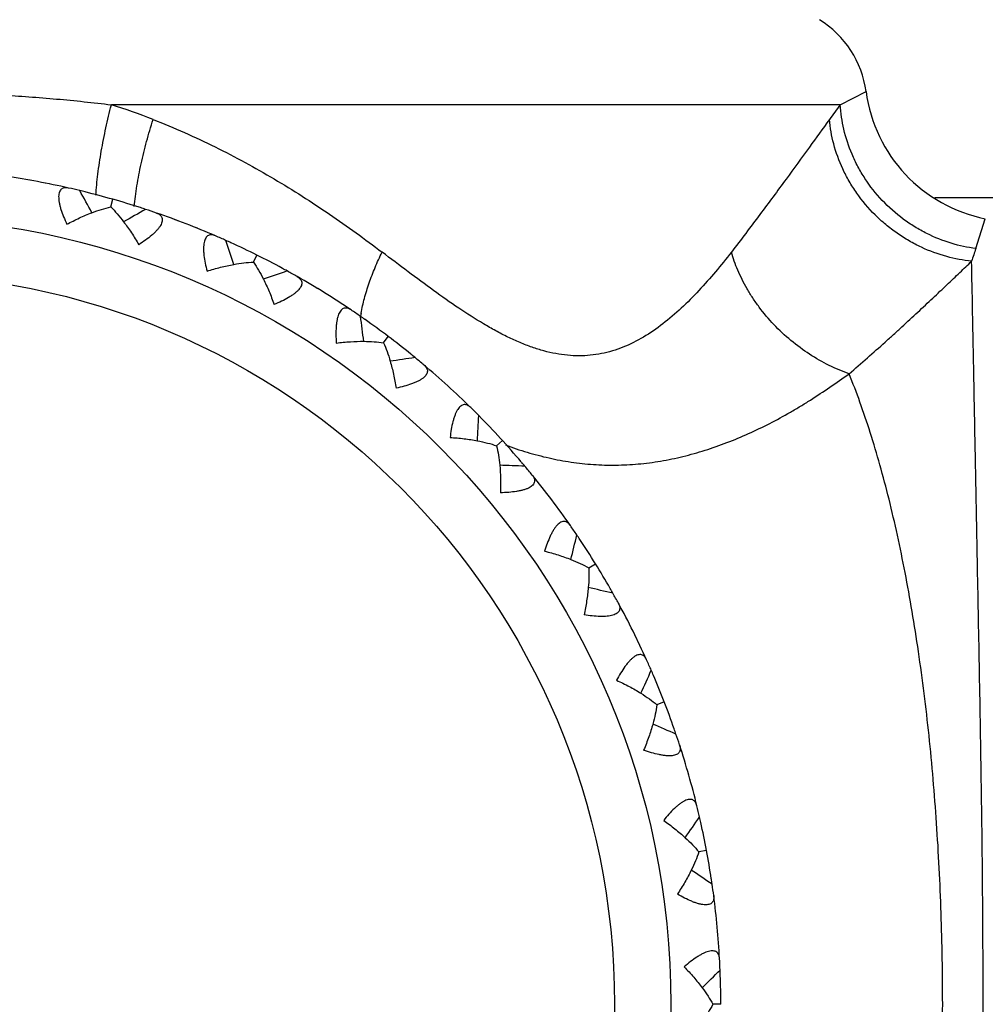
# Model space of a CAD drawing. Units: inches. Extents: x 6.66 to 14.76, y 4.71 to 13.31.
# Drawn here: x 13.41 to 13.8, y 7.87 to 8.26 of the extents above; entities that cross this region are included whole.
import ezdxf

# ---------------------------------------------------------------- set-up
doc = ezdxf.new("R2010")
doc.units = ezdxf.units.IN
doc.header["$LTSCALE"] = 1.21
doc.header["$MEASUREMENT"] = 0
doc.layers.get('0').update_dxf_attribs({"linetype": 'CONTINUOUS'})

msp = doc.modelspace()

# ---------------------------------------------------------------- linework, layer by layer
at = {"color": 9, "linetype": 'Continuous'}
for p, q in [((13.7403050178, 8.2251746292), (13.7506349153, 8.2304647087)), ((13.7403051759, 8.2251746292), (13.4485471811, 8.2251746292)), ((13.7782116233, 8.1881011977), (13.826921775, 8.1881011977)), ((13.7945498551, 8.1676338983), (13.7983601565, 8.1795611422))]:
    msp.add_line(p, q, dxfattribs=at)
at = {"color": 7, "linetype": 'Continuous'}
for p, q in [((13.4159918726, 8.1949937418), (13.4143171206, 8.1952863873)), ((13.4237550598, 8.1935221307), (13.4220876843, 8.1938542371)), ((13.4483025526, 8.1843179726), (13.4491669228, 8.1873551334)), ((13.475605838, 8.178627009500001), (13.4740133753, 8.179222407000001)), ((13.4829664344, 8.1757539734), (13.4813884735, 8.1763868046)), ((13.5054046999, 8.1621959437), (13.5068124294, 8.1650225635)), ((13.5311973833, 8.1515849145), (13.5297414393, 8.1524627885)), ((13.5574696657, 8.1299580967), (13.5593728127, 8.1324779139)), ((13.5808734049, 8.114788342999999), (13.57960356, 8.115918798500001)), ((13.5866990963, 8.1094503625), (13.5854562966, 8.1106104852)), ((13.6027244304, 8.0887022399), (13.605058192, 8.0908294538)), ((13.639627907, 8.0398333049), (13.6423128064, 8.0414954713)), ((13.6594752959, 8.010151527), (13.6587355043, 8.011682260299999)), ((13.6698659142, 7.9861614326), (13.666921473, 7.985020567799999)), ((13.6867840441, 7.9267013744), (13.6836803531, 7.926120902899999)), ((13.6924886651, 7.865144898600001), (13.689331159, 7.8651446124))]:
    msp.add_line(p, q, dxfattribs=at)
msp.add_circle((13.3574862702, 7.865141803999999), 0.315, dxfattribs=at)
at = {"color": 9, "linetype": 'Continuous'}
msp.add_circle((13.3574862702, 7.865141803999999), 0.2924603175, dxfattribs=at)
at = {"color": 7, "linetype": 'Continuous'}
for centre, radius, start, end in [((13.7109862702, 8.2251746292), 0.04, 7.59974544, 58.4189818484), ((13.8101212031, 8.2384121186), 0.0600149112, 187.6096914741, 258.6986242576), ((13.3574862702, 7.865141803999999), 0.335, 77.2453735112, 81.57815590060001), ((13.35744841, 7.8650232968), 0.3351241316, 76.46026814560001, 77.2435541541), ((12.5485930388, 7.6987723939), 1.0146187389, 28.4400071151, 29.0105946424), ((13.3575436149, 7.8653964346), 0.3347395712, 76.083675272, 76.459495792), ((13.3575222524, 7.8653148358), 0.3348239127, 74.1162564091, 76.0834852204), ((13.357546767, 7.865307860900001), 0.3348239127, 72.1518088962, 74.11903770859999), ((13.9625310184, 7.289016335099999), 1.0247268087, 119.2218752323, 119.788538724), ((13.357571531, 7.8653883928), 0.3347396666, 71.77402351669998, 72.1516188027), ((13.3574560737, 7.865021116499999), 0.3351241315, 70.99173996350001, 71.7750259724), ((13.3574862702, 7.865141803999999), 0.335, 66.65713821710001, 70.9899206065), ((13.357427279, 7.8650322715), 0.3351241316, 65.87203285140001, 66.6553188601), ((12.5317956844, 7.850238890599999), 1.0146187388, 17.851771821, 18.4223593483), ((13.3575894268, 7.865381562), 0.3347395712, 65.49543998060001, 65.87126049920002), ((13.3575762498, 7.865293917200001), 0.3348239127, 61.5635735975, 65.49524992890001), ((13.8463662048, 7.1876492851), 1.0247268089, 108.6336399384, 109.20030343), ((13.3576153899, 7.8653685275), 0.3347396665, 61.1857882206, 61.5633835041), ((13.3574344115, 7.8650287199), 0.3351241315, 60.40350466949999, 61.1867906782), ((13.3574862702, 7.865141803999999), 0.335, 56.0689029229, 60.40168531240001), ((13.3574081568, 7.8650449761), 0.3351241316, 55.28379755729999, 56.0670835658), ((12.5431081123, 8.002211705), 1.0146269445, 7.261440767999999, 7.8341277291), ((13.3576317258, 7.8653585247), 0.3347395712, 54.90720468649999, 55.28302520500001), ((13.3576026685, 7.8652747934), 0.3348239127, 50.9753383154, 54.9070146349), ((13.7135529043, 7.1093553762), 1.0247248449, 98.04540509170002, 98.61254037229999), ((13.3576548516, 7.8653409414), 0.3347396667, 50.59755293199999, 50.9751482218), ((13.3574145154, 7.865040174500001), 0.3351241315, 49.8152693753, 50.5985553841), ((13.3574862702, 7.865141803999999), 0.335, 45.4806676288, 49.81345001819999), ((13.3573916948, 7.865060978), 0.3351241316, 44.6955622629, 45.47884827149999), ((12.5821673499, 8.1495191756), 1.0146205663, 356.6753026122, 357.2458891118), ((13.3576222439, 7.865283241599999), 0.3348044145, 40.3871030114, 44.6964073545), ((13.5686147063, 7.0567950422), 1.0247268091, 87.4571693501, 88.0238328416), ((13.3576885725, 7.8653065739), 0.3347396667, 40.0093176333, 40.3869129178), ((13.3573970628, 7.8650550899), 0.3351241314, 39.2270340811, 40.01032009), ((13.3574862702, 7.865141803999999), 0.335, 34.8924323347, 39.2252147241), ((13.3573784534, 7.8650797325), 0.3351241316, 34.1073269689, 34.8906129776), ((12.6476228331, 8.2871415882), 1.014620566, 346.0870673194, 346.6576538176), ((13.357700192, 7.865291345399999), 0.3347395712, 33.7307340985, 34.10655461690001), ((13.3576428496, 7.8652237651), 0.3348239127, 29.7988677206, 33.7305440468), ((13.4164865158, 7.0317639336), 1.024726809, 76.8689340559, 77.4355975474), ((13.3577154046, 7.8652665956), 0.3347396664, 29.4210823406, 29.7986776272), ((13.357382648, 7.8650729581), 0.3351241315, 28.6387987868, 29.42208479570001), ((13.3574862702, 7.865141803999999), 0.335, 24.3041970406, 28.63697943), ((13.3573688835, 7.865100600599999), 0.3351241316, 23.51909167469999, 24.3023776833), ((12.7279864499, 8.414449556900001), 1.0247327289, 335.5073107487, 336.0722565365), ((13.3577239402, 7.865249453500001), 0.3347396665, 23.1424988472, 23.520094132), ((13.3576460368, 7.8652173646), 0.3348239126, 19.2106324225, 23.1423087539), ((13.2664596697, 7.0443443953), 1.0146233916, 66.2835061877, 66.8562235592), ((13.3577345234, 7.8652223985), 0.3347395713, 18.8346216516, 19.2104423711), ((13.3573717619, 7.865093170900001), 0.3351241316, 18.050563493, 18.8338495016), ((13.3574862702, 7.865141803999999), 0.335, 13.7159617465, 18.0487441359), ((13.3573633112, 7.865122871900001), 0.3351241315, 12.9308563806, 13.7141423893), ((12.8396401368, 8.5207666857), 1.0247324608, 324.9190752582, 325.4840211939), ((13.357739674, 7.8652039488), 0.3347396665, 12.5542635523, 12.9318588376), ((13.3576572007, 7.865186721000001), 0.3348239126, 8.622397123999999, 12.5540734592), ((13.1171892311, 7.075047259500001), 1.0146220099, 55.6952715696, 56.2676109431), ((13.3577451055, 7.8651754098), 0.3347395714, 8.2463863555, 8.6222070726), ((13.3573647753, 7.8651150398), 0.3351241315, 7.462328198900001, 8.2456142077), ((13.3574862702, 7.865141803999999), 0.335, 3.1277264523, 7.4605088418), ((13.3573619259, 7.865145788), 0.3351241316, 2.3426210867, 3.1259070952), ((12.9689281953, 8.6047574153), 1.0247324775, 314.3308399795001, 314.8957859059), ((13.3577468472, 7.8651563304), 0.3347395976, 1.9660282269, 2.3423363154), ((13.3576625437, 7.8651545478), 0.3348239126, 359.9986093517001, 1.9658381639)]:
    msp.add_arc(centre, radius, start, end, dxfattribs=at)
at = {"color": 9, "linetype": 'Continuous'}
for centre, radius, start, end in [((13.3771180249, 7.9947988092), 0.2411950385, 68.5662687701, 72.7736931164), ((13.9517149545, 8.0632151786), 0.2663173581, 142.5445444724, 144.1169601282), ((14.4495365744, 7.946647527100001), 0.691261624, 161.3560886896, 161.7959026748), ((13.6104263093, 8.1306079152), 0.0629092182, 169.8161758648, 171.1136777861)]:
    msp.add_arc(centre, radius, start, end, dxfattribs=at)
for points, knots in [([(13.3595756228, 8.2304638973), (13.3670673717, 8.2304440715), (13.3820272146, 8.2302033492), (13.404389899, 8.2292319632), (13.4265692058, 8.2276238633), (13.4412584383, 8.226080464099999), (13.4485475752, 8.2251746292)], [0, 0, 0, 0, 0.252026552, 0.5032490163000001, 0.7529040923, 1, 1, 1, 1]), ([(13.4423459909, 8.188988091799999), (13.4424351842, 8.1903641009), (13.4426688557, 8.1931917237), (13.4433278951, 8.1990724539), (13.444488138, 8.2067094702), (13.4463117091, 8.2159503975), (13.447768043, 8.2221189921), (13.4485475399, 8.2251745133)], [0, 0, 0, 0, 0.1125306504, 0.231498746, 0.4828777199, 0.7426549735, 1, 1, 1, 1]), ([(13.7945496477, 8.1676332834), (13.7912362371, 8.1680635595), (13.7844856277, 8.1695277029), (13.7763617492, 8.1727582963), (13.7700588179, 8.1762798164), (13.7639049592, 8.1804486818), (13.7568695977, 8.1866672178), (13.7510805819, 8.194048864400001), (13.7473032799, 8.20041648), (13.7441958783, 8.206874369500001), (13.741507735, 8.2151096814), (13.7405051691, 8.2218761452), (13.7403050111, 8.2251746242)], [0, 0, 0, 0, 0.1172434015, 0.2411549896, 0.3052313155, 0.370293451, 0.5017196509, 0.6328707576, 0.6976067487000001, 0.7612492166, 0.8840438709999999, 1, 1, 1, 1]), ([(13.4576942497, 8.1845197186), (13.4578206451, 8.185860267999999), (13.4581354772, 8.1886081415), (13.4589805044, 8.1942990934), (13.4604146408, 8.2016525234), (13.4626119447, 8.210510024500001), (13.464340014, 8.2163993492), (13.465259323, 8.2193118021)], [0, 0, 0, 0, 0.1132632454, 0.2325930943, 0.4838905974, 0.7430981865, 1, 1, 1, 1]), ([(13.4652566948, 8.2193130235), (13.4736943671, 8.215995103200001), (13.4860965829, 8.2104871234), (13.5020744926, 8.2022007602), (13.5136785932, 8.195612354), (13.5249518302, 8.1886774982), (13.5394888432, 8.1790716685), (13.550031159, 8.1714348272), (13.5569144261, 8.1662202883)], [0, 0, 0, 0, 0.2559897157, 0.382558044, 0.5081085386, 0.6326562822, 0.7561833973000001, 1, 1, 1, 1]), ([(13.7359403015, 8.2193129358), (13.7332747888, 8.2156320348), (13.7275168695, 8.2076748474), (13.7182850974, 8.194986585499999), (13.7079403882, 8.180919083400001), (13.7005784687, 8.1712093561), (13.6967068183, 8.1662206461)], [0, 0, 0, 0, 0.2065183506, 0.4463275777, 0.7130426329999999, 1, 1, 1, 1]), ([(13.7928726973, 8.1625993396), (13.7895163471, 8.1629353693), (13.7826406919, 8.1642230677), (13.7743131971, 8.167263551), (13.7677967906, 8.1706596123), (13.7630078823, 8.1737000346), (13.7584482953, 8.1771716904), (13.7527848795, 8.1823204608), (13.7478664558, 8.188193888099999), (13.7438078152, 8.1945530922), (13.7404423065, 8.2009969321), (13.7374584215, 8.2092193041), (13.7362371279, 8.216006288600001), (13.735940003, 8.2193120021)], [0, 0, 0, 0, 0.1165589014, 0.2404831527, 0.304794913, 0.3701993976, 0.4362599041, 0.502568818, 0.6344088151, 0.6993363712, 0.7630143334, 0.8853101763, 1, 1, 1, 1]), ([(13.5485081904, 8.1417306974), (13.5488687038, 8.1437397825), (13.549799725, 8.1478339164), (13.5516995126, 8.1539642194), (13.5540812924, 8.1601397722), (13.5559299082, 8.164204870299999), (13.5569143974, 8.1662203101)], [0, 0, 0, 0, 0.2358157035, 0.4843975319, 0.7408631887, 1, 1, 1, 1]), ([(13.696706943, 8.1662202696), (13.6946401193, 8.163557106699999), (13.6904289433, 8.158313038), (13.6837990572, 8.150781846000001), (13.676836039, 8.1437497968), (13.6694890043, 8.1374338863), (13.6617211603, 8.1320699778), (13.6548192915, 8.1285967573), (13.6491002729, 8.126602339), (13.6447276991, 8.125513010499999), (13.6402605898, 8.1248444604), (13.635707306, 8.1246174072), (13.6310804383, 8.124851793300001), (13.6263926788, 8.1255260508), (13.6216536226, 8.126619074199999), (13.6168727374, 8.1281102128), (13.6120591667, 8.1299791372), (13.6072154697, 8.1321909588), (13.6023425488, 8.134711683799999), (13.5957229611, 8.1384884389), (13.5874027917, 8.1438188562), (13.5774062938, 8.1508583598), (13.5672264823, 8.1584028999), (13.5603855635, 8.1635907701), (13.5569144156, 8.1662202696)], [0, 0, 0, 0, 0.0605868074, 0.1208416194, 0.1802542553, 0.2383093043, 0.2947205992, 0.3495296525, 0.3765404565, 0.4034431022, 0.43039758, 0.4575929715, 0.4852404244, 0.5135294175, 0.5426019329999999, 0.572556957, 0.6034587223, 0.6353441784, 0.6682121672, 0.7020279537, 0.7722856926, 0.845695547, 0.9217356883, 1, 1, 1, 1]), ([(13.7438300502, 8.117506369600001), (13.7411131244, 8.1184564048), (13.7356710866, 8.1207608977), (13.7278459856, 8.125225111), (13.720423581, 8.1307283362), (13.7136491969, 8.137061979), (13.7087094814, 8.1429197461), (13.705264828, 8.1478157105), (13.7022650066, 8.1526604849), (13.6992196973, 8.1587299478), (13.6974144542, 8.1637565298), (13.6967068351, 8.1662206678)], [0, 0, 0, 0, 0.1229712847, 0.2517705743, 0.3840431166, 0.5168304924, 0.6471366765, 0.710591808, 0.7724718429999999, 0.8904659942, 1, 1, 1, 1]), ([(13.7438300426, 8.1175063629), (13.7462883757, 8.1196352573), (13.7511173781, 8.123845071), (13.757057959, 8.1291124568), (13.7616547699, 8.1332538047), (13.7660331145, 8.1372463981), (13.7712640909, 8.142095182), (13.7763219739, 8.1468499697), (13.7801885208, 8.150497095599999), (13.7837975541, 8.153904687899999), (13.788027028, 8.157916305), (13.7913157136, 8.1610802974), (13.7928727011, 8.1625990331)], [0, 0, 0, 0, 0.1464182619, 0.2884374869, 0.3574617985, 0.4249885087, 0.555221724, 0.6785934834999999, 0.7375396705, 0.7945342042, 0.9020715887, 1, 1, 1, 1]), ([(13.7928727942, 7.5676855597), (13.7930103498, 7.5741524274), (13.7933116791, 7.5892926626), (13.7938040029, 7.6151098387), (13.7944083424, 7.646898419099999), (13.7951209142, 7.6839076973), (13.7957734622, 7.7176318553), (13.7962996235, 7.7465502637), (13.7966822549, 7.7693997288), (13.79701704, 7.7928277146), (13.7972780792, 7.816690793899999), (13.797446385, 7.840845414099999), (13.7975021974, 7.865146859199999), (13.797446258, 7.8894485051), (13.7972238213, 7.921429785), (13.796815962, 7.9529263336), (13.7962995548, 7.983746489600001), (13.7957729363, 8.0126645422), (13.795120809, 8.0463875868), (13.7944079507, 8.0833937882), (13.7938042695, 8.1151796824), (13.7933110047, 8.140994101799999), (13.7930112902, 8.156133179600001), (13.7928726974, 8.1625996343)], [0, 0, 0, 0, 0.0326137318, 0.0763530964, 0.1301955167, 0.1929227237, 0.262990812, 0.3002666656, 0.3387552761, 0.3782153471, 0.4184039434, 0.4590813674, 0.5000070352, 0.5409332445, 0.5816116799000001, 0.6612620758, 0.6997527736, 0.7370306814, 0.8070928541, 0.8698182797, 0.9236529126, 0.9673882378, 1, 1, 1, 1]), ([(13.6063132024, 8.089019627699999), (13.609170604, 8.0879651361), (13.6149209195, 8.0860320656), (13.6236864867, 8.0837230131), (13.6325380317, 8.082063696), (13.6414634035, 8.0810925012), (13.650440938, 8.080843547999999), (13.6594412525, 8.0813061038), (13.6684310179, 8.0824787334), (13.6773755294, 8.0843311254), (13.6862433848, 8.0868174228), (13.6950025859, 8.089894106900001), (13.703626748, 8.0935017756), (13.712087825, 8.0975799257), (13.7189755621, 8.1013298049), (13.7243724927, 8.1045204116), (13.7296778622, 8.1078245175), (13.7361751997, 8.11213849), (13.7412849481, 8.1157104204), (13.7438300425, 8.1175063632)], [0, 0, 0, 0, 0.0621557686, 0.1237064757, 0.1848388145, 0.2457667864, 0.3067317931, 0.3679196189, 0.4294911197, 0.4915598004, 0.5541661008, 0.6172982718, 0.680898013, 0.7448422709, 0.8088946559, 0.8408721123, 0.8727763478, 0.936432387, 1, 1, 1, 1]), ([(13.7438300499, 7.612777263200001), (13.7453666401, 7.6165316287), (13.7483479276, 7.6243247136), (13.7524583355, 7.6364992042), (13.7563206379, 7.6494465761), (13.7599276717, 7.6631233766), (13.7632747328, 7.6774808147), (13.7663553548, 7.6924677576), (13.7691633936, 7.708032909500001), (13.7725782796, 7.729760654700001), (13.7760870509, 7.7579930997), (13.7790787675, 7.792900774600001), (13.7808887653, 7.8287783861), (13.781497782, 7.865141819), (13.7808887643, 7.9015052518), (13.7790787655, 7.9373828627), (13.776087048, 7.9722905366), (13.7725782759, 8.0005229804), (13.7691633892, 8.022250724600001), (13.76635535, 8.0378158756), (13.7632747276, 8.0528028176), (13.759927666, 8.067160254600001), (13.7563206318, 8.0808370539), (13.752458329, 8.0937844245), (13.7483479206, 8.1059589139), (13.7453666329, 8.1137519979), (13.7438300426, 8.1175063629)], [0, 0, 0, 0, 0.0237240438, 0.0487790888, 0.0751308869, 0.1027245678, 0.1314860238, 0.1613365077, 0.1921941772, 0.2239748407, 0.289955309, 0.3585229069, 0.4288266419, 0.5000000104, 0.5711733784, 0.6414771124, 0.7100447084999999, 0.7760251744, 0.8078058364, 0.8386635043, 0.8685139865000001, 0.8972754407, 0.9248691195000001, 0.9512209156, 0.9762759584, 1, 1, 1, 1])]:
    msp.add_open_spline(points, degree=3, knots=knots, dxfattribs=at)
at = {"color": 7, "linetype": 'Continuous'}
for points, knots in [([(13.4314462941, 8.1918755104), (13.4311781379, 8.1919362107), (13.4306565385, 8.1920206511), (13.4298930758, 8.1920130576), (13.4291963309, 8.1918477257), (13.4285865531, 8.1915052515), (13.428092279, 8.190978419299999), (13.427733392, 8.1902779992), (13.4275141327, 8.1894185179), (13.4274329928, 8.1884131844), (13.4274858072, 8.1872783186), (13.4276652025, 8.186033827300001), (13.4279607354, 8.1847011932), (13.4285059705, 8.182790944299999), (13.4294115008, 8.1803177363), (13.4302791373, 8.1783564642), (13.4307491011, 8.177360163300001)], [0, 0, 0, 0, 0.04595144440000001, 0.08794015640000001, 0.1268308847, 0.1643810778, 0.2031276859, 0.2457996662, 0.2945288228, 0.350454849, 0.4137783405, 0.4840269343, 0.5603507520000001, 0.6417468426, 0.8158901155, 1, 1, 1, 1]), ([(13.4307491011, 8.177360163300001), (13.4324004344, 8.1782560028), (13.4356908946, 8.179914744500001), (13.4390828408, 8.1813566064), (13.4407681509, 8.181999056699999)], [0, 0, 0, 0, 0.5101929663, 1, 1, 1, 1]), ([(13.4407681509, 8.181999056699999), (13.4420350439, 8.1824820039), (13.4445207454, 8.1833493124), (13.4470604913, 8.1840470889), (13.4483034992, 8.1843312556)], [0, 0, 0, 0, 0.5153458535000001, 1, 1, 1, 1]), ([(13.4483034992, 8.1843312556), (13.4492075583, 8.1834384265), (13.450993544, 8.1815148148), (13.4526454901, 8.1794764645), (13.4534661727, 8.1784028729)], [0, 0, 0, 0, 0.4846063386, 1, 1, 1, 1]), ([(13.4666073222, 8.1818713354), (13.4668672678, 8.1817817778), (13.467355193, 8.1815789839), (13.4680003046, 8.181170615800001), (13.4685056527, 8.180663259), (13.468843808, 8.1800510752), (13.4689867044, 8.1793429512), (13.4689231149, 8.1785585123), (13.4686570727, 8.177712340800001), (13.4681968188, 8.176814875), (13.4675544869, 8.1758777955), (13.4667468217, 8.174914149500001), (13.4657940147, 8.1739366995), (13.46432483, 8.1725996023), (13.4622529557, 8.1709735381), (13.4604827987, 8.169762782000001), (13.4595587421, 8.1691631137)], [0, 0, 0, 0, 0.0459514396, 0.0879401773, 0.1268309401, 0.1643810642, 0.203127712, 0.2457997057, 0.2945288325, 0.350455002, 0.4137783763, 0.4840268282, 0.5603505942, 0.6417466525, 0.8158900263, 1, 1, 1, 1]), ([(13.4534661727, 8.1784028729), (13.4545640871, 8.1769666151), (13.4566946214, 8.1739481132), (13.4586240067, 8.1707981839), (13.4595587421, 8.1691631137)], [0, 0, 0, 0, 0.4897640692, 1, 1, 1, 1]), ([(13.4902241451, 8.1727221294), (13.4899717085, 8.1728310698), (13.4894745061, 8.173009916), (13.4887226476, 8.1731427378), (13.4880073865, 8.1731082475), (13.4873450618, 8.172883650900001), (13.4867623984, 8.1724566116), (13.4862809204, 8.1718340628), (13.4859074651, 8.1710295046), (13.4856429772, 8.170056198300001), (13.4854863613, 8.1689309511), (13.4854340274, 8.1676746859), (13.4854796574, 8.1663104383), (13.4856646015, 8.164332528400001), (13.4861002627, 8.1617350407), (13.4865927432, 8.1596477352), (13.4868716352, 8.1585820425)], [0, 0, 0, 0, 0.04595144440000001, 0.08794015640000001, 0.1268308847, 0.1643810778, 0.2031276859, 0.2457996662, 0.2945288228, 0.350454849, 0.4137783405, 0.4840269343, 0.5603507520000001, 0.6417468426, 0.8158901155, 1, 1, 1, 1]), ([(13.497572486, 8.1613009544), (13.4989065491, 8.1615428876), (13.5015092943, 8.161938682), (13.5041340123, 8.162157900499999), (13.5054080711, 8.162208826599999)], [0, 0, 0, 0, 0.5153458535000001, 1, 1, 1, 1]), ([(13.5054080711, 8.162208826599999), (13.50613268, 8.1611650792), (13.5075347932, 8.158946046599999), (13.5087840659, 8.1566388588), (13.5093935028, 8.1554327471)], [0, 0, 0, 0, 0.4846063386, 1, 1, 1, 1]), ([(13.4868716352, 8.1585820425), (13.4886594615, 8.159159197000001), (13.4921986882, 8.160185075), (13.4957978216, 8.160979118), (13.497572486, 8.1613009544)], [0, 0, 0, 0, 0.5101929663, 1, 1, 1, 1]), ([(13.5093935028, 8.1554327471), (13.5102088114, 8.153819203), (13.5117484211, 8.1504606123), (13.5130661569, 8.1470097929), (13.5136845333, 8.1452308057)], [0, 0, 0, 0, 0.4897640692, 1, 1, 1, 1]), ([(13.5229482276, 8.1564274725), (13.5231872909, 8.1562916749), (13.523629645, 8.156002678), (13.5241887349, 8.155482724199999), (13.5245922519, 8.1548911486), (13.524812161, 8.1542272526), (13.5248225069, 8.1535049286), (13.5246158599, 8.1527455308), (13.5241988639, 8.1519626521), (13.5235815378, 8.1511650387), (13.522777955, 8.150361943), (13.5218069723, 8.149563113), (13.5206907827, 8.1487773838), (13.5190009226, 8.1477330152), (13.5166655375, 8.1465153437), (13.5147030449, 8.1456504686), (13.5136845333, 8.1452308057)], [0, 0, 0, 0, 0.0459514396, 0.0879401773, 0.1268309401, 0.1643810642, 0.203127712, 0.2457997057, 0.2945288325, 0.350455002, 0.4137783763, 0.4840268282, 0.5603505942, 0.6417466525, 0.8158900263, 1, 1, 1, 1]), ([(13.544481767, 8.143094469400001), (13.5442536463, 8.1432479399), (13.5437977727, 8.1435151016), (13.5430831219, 8.143783815499999), (13.5423737019, 8.1438813414), (13.541681385, 8.143782270800001), (13.5410301744, 8.1434695668), (13.5404425014, 8.1429460895), (13.5399275677, 8.142223852599999), (13.5394887386, 8.141315718200001), (13.5391280258, 8.1402384086), (13.5388457448, 8.13901315), (13.5386399181, 8.1376637468), (13.5384582731, 8.1356855311), (13.5384092293, 8.1330522181), (13.538509783, 8.1309099599), (13.5385881058, 8.1298111664)], [0, 0, 0, 0, 0.04595144440000001, 0.08794015640000001, 0.1268308847, 0.1643810778, 0.2031276859, 0.2457996662, 0.2945288228, 0.350454849, 0.4137783405, 0.4840269343, 0.5603507520000001, 0.6417468426, 0.8158901155, 1, 1, 1, 1]), ([(13.5385881058, 8.1298111664), (13.5404573248, 8.1300507225), (13.5441361351, 8.1304092593), (13.5478312667, 8.1305280682), (13.5496403344, 8.1305173438)], [0, 0, 0, 0, 0.51020786, 1, 1, 1, 1]), ([(13.5496403344, 8.1305173438), (13.5509904428, 8.1305093402), (13.5536102187, 8.1304193508), (13.5562191935, 8.1301533722), (13.5574753435, 8.129970136399999)], [0, 0, 0, 0, 0.5154009820000001, 1, 1, 1, 1]), ([(13.5574753435, 8.129970136399999), (13.5579952995, 8.1288121879), (13.5589650432, 8.126375814), (13.5597686008, 8.123880929), (13.560145818, 8.1225846745)], [0, 0, 0, 0, 0.4845963387, 1, 1, 1, 1]), ([(13.560145818, 8.1225846745), (13.5606513494, 8.120847485599999), (13.5615484599, 8.1172606874), (13.5622100431, 8.113623902899999), (13.5624911801, 8.1117604026)], [0, 0, 0, 0, 0.4898022886, 1, 1, 1, 1]), ([(13.5736545245, 8.1210642256), (13.5738645646, 8.1208868124), (13.5742462836, 8.1205214539), (13.5747003127, 8.119907620800001), (13.5749882574, 8.119251971799999), (13.5750824315, 8.118558971699999), (13.5749598746, 8.1178470456), (13.5746172072, 8.1171385493), (13.5740634578, 8.1164456234), (13.5733100817, 8.1157750243), (13.5723726129, 8.1151332607), (13.5712713785, 8.11452645), (13.5700298168, 8.1139591986), (13.5681768275, 8.1132431233), (13.5656574602, 8.1124753109), (13.5635694624, 8.111985769), (13.5624911801, 8.1117604026)], [0, 0, 0, 0, 0.0459514396, 0.0879401773, 0.1268309401, 0.1643810642, 0.203127712, 0.2457997057, 0.2945288325, 0.350455002, 0.4137783763, 0.4840268282, 0.5603505942, 0.6417466525, 0.8158900263, 1, 1, 1, 1]), ([(13.5923714816, 8.1040014647), (13.5921754452, 8.1041942391), (13.5917764245, 8.1045406185), (13.5911233181, 8.1049360738), (13.5904438976, 8.105162294600001), (13.5897451646, 8.1051921238), (13.5890475828, 8.1050044039), (13.5883737273, 8.104597824299999), (13.5877348507, 8.1039825037), (13.5871366243, 8.1031704667), (13.5865840981, 8.1021777811), (13.5860814829, 8.1010252538), (13.5856312086, 8.0997366474), (13.5850891603, 8.0978254918), (13.5845570815, 8.0952460277), (13.5842622842, 8.0931217688), (13.5841373706, 8.0920272926)], [0, 0, 0, 0, 0.04595144440000001, 0.08794015640000001, 0.1268308847, 0.1643810778, 0.2031276859, 0.2457996662, 0.2945288228, 0.350454849, 0.4137783405, 0.4840269343, 0.5603507520000001, 0.6417468426, 0.8158901155, 1, 1, 1, 1]), ([(13.5841373706, 8.0920272926), (13.5860129612, 8.0919196357), (13.5896837818, 8.0915977223), (13.5933267151, 8.0910379884), (13.5950978011, 8.0906970092)], [0, 0, 0, 0, 0.5101929663, 1, 1, 1, 1]), ([(13.5950978011, 8.0906970092), (13.5964291742, 8.090440686), (13.5989991393, 8.0898695333), (13.6015258068, 8.089125791), (13.6027322279, 8.088713035)], [0, 0, 0, 0, 0.5153458535000001, 1, 1, 1, 1]), ([(13.6027322279, 8.088713035), (13.6030308605, 8.0874780106), (13.603536685, 8.0849023226), (13.6038681448, 8.0822996447), (13.60400073, 8.0809548251)], [0, 0, 0, 0, 0.4846063386, 1, 1, 1, 1]), ([(13.60400073, 8.0809548251), (13.6041781033, 8.079155716599999), (13.6044004836, 8.0754677528), (13.6043826559, 8.0717739385), (13.6043166305, 8.069891699)], [0, 0, 0, 0, 0.4897640692, 1, 1, 1, 1]), ([(13.6169994707, 8.0769858475), (13.6171733349, 8.0767728604), (13.61748142, 8.0763435821), (13.6178149269, 8.075656773099999), (13.6179774935, 8.074959378099999), (13.6179427258, 8.0742608731), (13.6176914395, 8.0735835887), (13.6172244208, 8.0729501209), (13.6165527752, 8.0723707446), (13.6156890046, 8.071849996100001), (13.6146495742, 8.0713914192), (13.6134555892, 8.070997291900001), (13.6121309352, 8.0706678354), (13.6101779182, 8.070304438600001), (13.6075603628, 8.070012632200001), (13.6054179639, 8.069915094199999), (13.6043166305, 8.069891699)], [0, 0, 0, 0, 0.0459514396, 0.0879401773, 0.1268309401, 0.1643810642, 0.203127712, 0.2457997057, 0.2945288325, 0.350455002, 0.4137783763, 0.4840268282, 0.5603505942, 0.6417466525, 0.8158900263, 1, 1, 1, 1]), ([(13.632262462, 8.0567743807), (13.6321051857, 8.0569998944), (13.6317766062, 8.057413695900001), (13.6312072848, 8.057922425800001), (13.6305810007, 8.058269637999999), (13.629899646, 8.0584273511), (13.6291794485, 8.0583710077), (13.6284423579, 8.0580951717), (13.6277012945, 8.0576077213), (13.6269640426, 8.056919434500001), (13.6262385188, 8.0560451778), (13.6255326852, 8.0550046298), (13.6248532969, 8.053820702100001), (13.623969304, 8.052041688600001), (13.6229723096, 8.049603914), (13.6222922002, 8.0475699935), (13.621968304, 8.0465171056)], [0, 0, 0, 0, 0.04595144509999999, 0.0879401591, 0.1268308889, 0.164381078, 0.2031276851, 0.2457996649, 0.2945288204, 0.3504548493, 0.4137783379, 0.4840269283, 0.5603507455, 0.6417468367, 0.8158901129999999, 1, 1, 1, 1]), ([(13.621968304, 8.0465171056), (13.6237921772, 8.0460666429), (13.6273413436, 8.0450756992), (13.6308193983, 8.0438561086), (13.6324976734, 8.043195499)], [0, 0, 0, 0, 0.5101929572, 1, 1, 1, 1]), ([(13.6324976734, 8.043195499), (13.6337592781, 8.042698901), (13.6361805357, 8.0416652435), (13.6385275195, 8.0404698908), (13.6396375553, 8.039842483500001)], [0, 0, 0, 0, 0.5153458611, 1, 1, 1, 1]), ([(13.6396375553, 8.039842483500001), (13.639704168, 8.038573614099999), (13.6397280985, 8.035948837100001), (13.6395756737, 8.0333295692), (13.6394588914, 8.031983285099999)], [0, 0, 0, 0, 0.4846063386, 1, 1, 1, 1]), ([(13.6394588914, 8.031983285099999), (13.6393026593, 8.0301822177), (13.6388435916, 8.0265161862), (13.6381473309, 8.0228885419), (13.637736569, 8.0210504832)], [0, 0, 0, 0, 0.4897640692, 1, 1, 1, 1]), ([(13.6515070062, 8.025693374600001), (13.6516387737, 8.0254520666), (13.6518627334, 8.0249734871), (13.6520643608, 8.0242370905), (13.6520960135, 8.0235216985), (13.6519334878, 8.0228414754), (13.6515620294, 8.022221896900001), (13.6509865632, 8.0216850294), (13.6502198935, 8.0212389327), (13.649275143, 8.0208857684), (13.6481691476, 8.020625994500001), (13.6469230717, 8.0204579721), (13.6455604351, 8.020377529700001), (13.6435738979, 8.0203791864), (13.640947292, 8.020573323099999), (13.638823449, 8.0208711106), (13.637736569, 8.0210504832)], [0, 0, 0, 0, 0.0459514396, 0.0879401773, 0.1268309401, 0.1643810642, 0.203127712, 0.2457997057, 0.2945288325, 0.350455002, 0.4137783763, 0.4840268282, 0.5603505942, 0.6417466525, 0.8158900263, 1, 1, 1, 1]), ([(13.6627962687, 8.0030214792), (13.6626831084, 8.0032720525), (13.6624361594, 8.0037391846), (13.6619700106, 8.004343864900001), (13.6614181904, 8.0048002445), (13.6607774167, 8.005080470900001), (13.6600591289, 8.0051574228), (13.6592839039, 8.0050217234), (13.6584658897, 8.0046787429), (13.6576147185, 8.0041376452), (13.6567409039, 8.003411589), (13.6558558882, 8.0025184548), (13.6549705216, 8.001479522999999), (13.6537746876, 7.9998932339), (13.652346729, 7.997680164299999), (13.6513044679, 7.9958058449), (13.650792619, 7.9948304002)], [0, 0, 0, 0, 0.04595144440000001, 0.08794015640000001, 0.1268308847, 0.1643810778, 0.2031276859, 0.2457996662, 0.2945288228, 0.350454849, 0.4137783405, 0.4840269343, 0.5603507520000001, 0.6417468426, 0.8158901155, 1, 1, 1, 1]), ([(13.650792619, 7.9948304002), (13.6525024865, 7.994052552899999), (13.6558088056, 7.992426499600001), (13.6590032352, 7.9905888041), (13.6605314129, 7.9896311787)], [0, 0, 0, 0, 0.5101914134000001, 1, 1, 1, 1]), ([(13.6605314129, 7.9896311787), (13.6616804645, 7.9889111309), (13.6638708915, 7.9874499896), (13.6659585741, 7.985843516799999), (13.6669345591, 7.9850227098)], [0, 0, 0, 0, 0.5153473418, 1, 1, 1, 1]), ([(13.6669345591, 7.9850227098), (13.6667670475, 7.9837644377), (13.6663089223, 7.9811824202), (13.6656785888, 7.9786381711), (13.6653168411, 7.9773374886)], [0, 0, 0, 0, 0.4846002094, 1, 1, 1, 1]), ([(13.6653168411, 7.9773374886), (13.6648320696, 7.9755944674), (13.6637065459, 7.9720727583), (13.6623548958, 7.968632356900001), (13.6616129197, 7.9668999844)], [0, 0, 0, 0, 0.4897933281, 1, 1, 1, 1]), ([(13.6760020181, 7.968933510599999), (13.6760872018, 7.9686720989), (13.676219409, 7.968160515599999), (13.6762822915, 7.967399609299999), (13.6761819523, 7.9666905827), (13.6758972037, 7.9660518076), (13.6754182265, 7.965511032), (13.6747539082, 7.9650890502), (13.6739183243, 7.964791421), (13.672924765, 7.9646178663), (13.6717898664, 7.964565743200001), (13.6705341306, 7.9646295458), (13.6691799126, 7.964800858099999), (13.6672275046, 7.9651675117), (13.664681295, 7.965840980399999), (13.6626483337, 7.9665239524), (13.6616129197, 7.9668999844)], [0, 0, 0, 0, 0.0459514629, 0.08794016800000001, 0.1268308515, 0.1643809498, 0.2031274565, 0.2457994196, 0.294528631, 0.3504547069, 0.413778257, 0.4840268963, 0.5603507354, 0.6417468011, 0.8158900648999999, 1, 1, 1, 1]), ([(13.6829331096, 7.9445732507), (13.6828679188, 7.944840350700001), (13.6827110098, 7.945344905700001), (13.6823639079, 7.9460249447), (13.6819053429, 7.9465749504), (13.6813269712, 7.946968147200001), (13.6806350534, 7.947175774), (13.6798480934, 7.947184832300001), (13.678980985, 7.9469980014), (13.6780448802, 7.9466225192), (13.6770525314, 7.946069388500001), (13.6760184718, 7.9453540829), (13.674957277, 7.9444955265), (13.6734903245, 7.9431559809), (13.6716800292, 7.9412429797), (13.6703111092, 7.9395920892), (13.6696287381, 7.9387273053)], [0, 0, 0, 0, 0.04595144440000001, 0.08794015640000001, 0.1268308847, 0.1643810778, 0.2031276859, 0.2457996662, 0.2945288228, 0.350454849, 0.4137783405, 0.4840269343, 0.5603507520000001, 0.6417468426, 0.8158901155, 1, 1, 1, 1]), ([(13.6696287381, 7.9387273053), (13.6711665627, 7.937648515), (13.674117799, 7.9354426138), (13.6769201617, 7.9330492336), (13.678246356, 7.9318271117)], [0, 0, 0, 0, 0.5101914134000001, 1, 1, 1, 1]), ([(13.678246356, 7.9318271117), (13.6792435344, 7.9309081864), (13.6811281812, 7.9290694339), (13.6828851285, 7.9271067037), (13.6836936726, 7.926120535700001)], [0, 0, 0, 0, 0.5153473418, 1, 1, 1, 1]), ([(13.6836936726, 7.926120535700001), (13.6832974947, 7.924913519), (13.6823718708, 7.922457791599999), (13.6812838138, 7.9200708902), (13.6806887178, 7.9188579261)], [0, 0, 0, 0, 0.4846060672999999, 1, 1, 1, 1]), ([(13.6806887178, 7.9188579261), (13.6798923321, 7.91723468), (13.678139712, 7.913981589800001), (13.6761797509, 7.9108499985), (13.6751326022, 7.9092842328)], [0, 0, 0, 0, 0.4897649793, 1, 1, 1, 1]), ([(13.6896503582, 7.9086391444), (13.6896860573, 7.9083665315), (13.6897220106, 7.9078393658), (13.6896440054, 7.9070798602), (13.6894150913, 7.9064013427), (13.6890178156, 7.9058257647), (13.6884476235, 7.9053822111), (13.6877170783, 7.9050894796), (13.6868410314, 7.9049504597), (13.6858325001, 7.9049624272), (13.684707349, 7.9051197268), (13.6834847211, 7.9054131851), (13.6821850412, 7.905830416000001), (13.6803332488, 7.9065495807), (13.6779541421, 7.9076794473), (13.6760812907, 7.9087243465), (13.6751326022, 7.9092842328)], [0, 0, 0, 0, 0.04595144230000001, 0.0879401766, 0.1268309401, 0.1643810643, 0.203127712, 0.2457997057, 0.2945288325, 0.350455002, 0.4137783763, 0.4840268282, 0.5603505943, 0.6417466525, 0.8158900263, 1, 1, 1, 1]), ([(13.6919872487, 7.8834200795), (13.6919722474, 7.883694610399999), (13.6919107219, 7.8842194064), (13.6916944869, 7.8849516463), (13.6913447931, 7.8855765482), (13.6908485189, 7.886069325599999), (13.6902065337, 7.8864005567), (13.6894346376, 7.886554064299999), (13.6885479633, 7.8865297452), (13.6875588028, 7.886332665199999), (13.6864817131, 7.8859712962), (13.6853338234, 7.885458177899999), (13.6841329381, 7.8848092341), (13.6824448224, 7.8837620486), (13.6803138377, 7.882214260900001), (13.6786648758, 7.8808430183), (13.6778352197, 7.8801183443)], [0, 0, 0, 0, 0.04595144440000001, 0.08794015640000001, 0.1268308847, 0.1643810778, 0.2031276859, 0.2457996662, 0.2945288228, 0.350454849, 0.4137783405, 0.4840269343, 0.5603507520000001, 0.6417468426, 0.8158901155, 1, 1, 1, 1]), ([(13.6778352197, 7.8801183443), (13.6791486328, 7.8787753479), (13.6816442854, 7.8760647182), (13.6839591501, 7.873197157100001), (13.6850381992, 7.871752156499999)], [0, 0, 0, 0, 0.5101914134000001, 1, 1, 1, 1]), ([(13.6850381992, 7.871752156499999), (13.6858495466, 7.8706656466), (13.6873642338, 7.868511899400001), (13.688730615, 7.8662597502), (13.6893441842, 7.865141803999999)], [0, 0, 0, 0, 0.5153473418, 1, 1, 1, 1]), ([(13.6893441842, 7.865141803999999), (13.6887329633, 7.8640281366), (13.6873718611, 7.8617843056), (13.6858637384, 7.859637975599999), (13.6850558935, 7.8585550132)], [0, 0, 0, 0, 0.4846060672999999, 1, 1, 1, 1])]:
    msp.add_open_spline(points, degree=3, knots=knots, dxfattribs=at)

doc.saveas('drawing.dxf')
